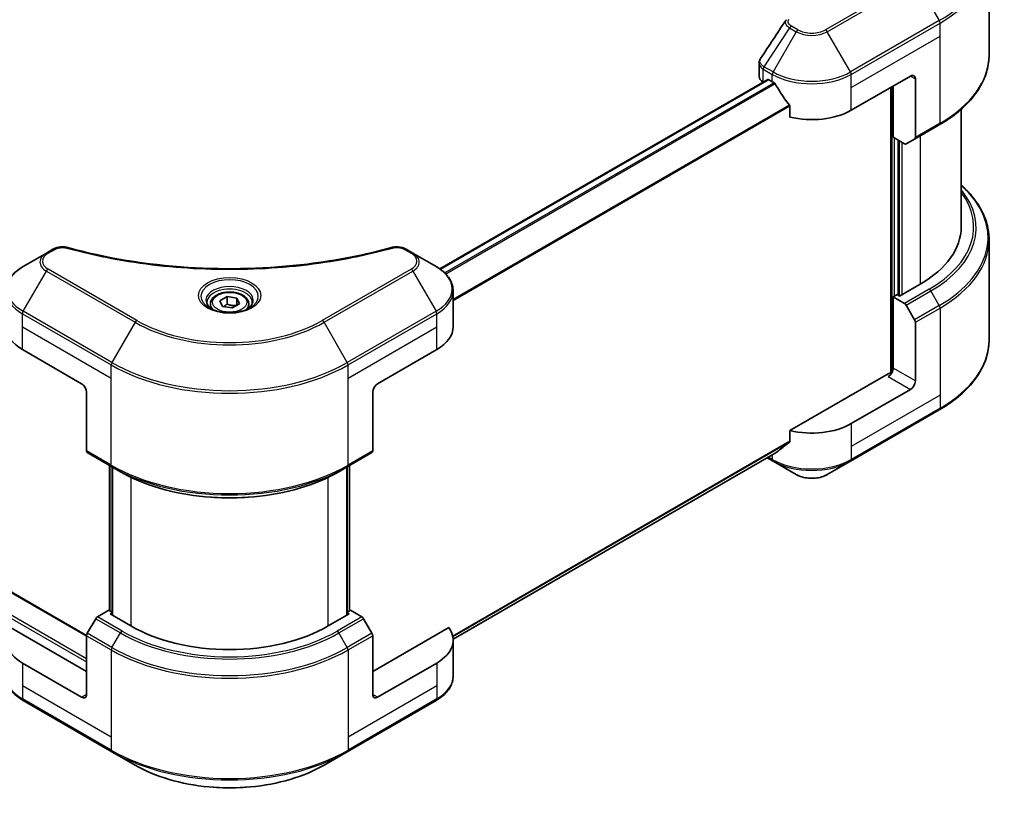
# Model space of a CAD drawing. Units: millimetres. Extents: x 43 to 5447, y 24 to 867.
# Drawn here: x 473 to 642, y 262 to 395 of the extents above; entities that cross this region are included whole.
import ezdxf

# ---------------------------------------------------------------- set-up
doc = ezdxf.new("R2010")
doc.units = ezdxf.units.MM
doc.header["$LTSCALE"] = 3
doc.layers.add('Visible (ISO)', color=7, linetype='Continuous', lineweight=35)
doc.layers.add('Visible Narrow (ISO)', color=7, linetype='Continuous', lineweight=25)

msp = doc.modelspace()

# ---------------------------------------------------------------- linework, layer by layer
at = {"layer": 'Visible (ISO)'}
for p, q in [((639.5959, 389.3572), (639.5959, 406.5876)), ((600.041, 385.6497), (600.041, 387.9274)), ((601.5366, 385.1059), (545.1484, 352.5501)), ((600.7439, 384.6699), (600.7627, 384.6591)), ((601.7166, 385.0881), (602.3106, 384.7452)), ((615.8871, 379.8462), (626.0694, 385.7249)), ((626.9179, 385.2351), (626.9179, 375.1501)), ((622.6753, 383.7654), (622.6753, 334.6321)), ((623.0995, 375.1921), (623.0995, 384.0103)), ((605.3516, 380.5157), (605.3516, 378.6625)), ((634.7959, 379.9978), (634.7959, 359.7604)), ((626.7937, 374.8755), (631.0363, 377.3249)), ((625.0451, 374.0689), (623.0995, 375.1921)), ((623.9481, 348.0518), (623.9481, 374.7022)), ((626.7937, 374.8755), (625.3451, 374.0391)), ((639.5959, 357.5978), (639.5959, 340.3674)), ((478.5873, 355.9346), (477.4527, 355.2795)), ((540.4923, 355.2795), (539.3577, 355.9346)), ((477.4527, 355.2795), (473.4586, 352.9735)), ((544.4864, 352.9735), (540.4923, 355.2795)), ((627.7664, 349.9624), (624.2026, 347.9048)), ((507.2995, 347.0859), (508.5242, 347.793)), ((508.5242, 347.793), (510.1973, 347.5342)), ((508.5242, 346.5192), (508.5242, 347.793)), ((510.1973, 347.5342), (510.6455, 346.5682)), ((510.1973, 346.3094), (510.1973, 347.5342)), ((547.4225, 342.6139), (547.4225, 348.7797)), ((623.7784, 348.1498), (623.0995, 347.7579)), ((623.0995, 347.7579), (625.0451, 346.6346)), ((623.0995, 347.7579), (623.0995, 335.5104)), ((624.2026, 347.9048), (623.7784, 348.1498)), ((505.6725, 346.5331), (505.6725, 345.7891)), ((507.7478, 346.1199), (507.2995, 347.0859)), ((509.4208, 345.8611), (507.7478, 346.1199)), ((510.6455, 346.5682), (509.4208, 345.8611)), ((512.2725, 346.5331), (512.2725, 345.7891)), ((625.3451, 346.3179), (626.7937, 343.809)), ((626.9179, 333.3059), (626.9179, 343.3908)), ((399.0136, 338.8106), (484.366, 289.5323)), ((473.3343, 338.6947), (483.5167, 332.816)), ((534.4283, 332.816), (544.6107, 338.6947)), ((622.251, 334.5306), (605.3516, 324.7737)), ((484.3652, 331.3463), (484.3652, 321.2613)), ((533.5798, 331.3463), (533.5798, 321.2613)), ((626.0694, 331.8362), (615.8871, 325.9574)), ((615.7628, 319.517), (631.0363, 328.3351)), ((605.3516, 324.7737), (605.3516, 322.9205)), ((484.4895, 320.9867), (488.7321, 318.5372)), ((529.2129, 318.5372), (533.4556, 320.9867)), ((602.813, 320.8745), (547.4181, 288.8922)), ((601.4483, 320.0866), (602.4349, 319.517)), ((488.3327, 293.783), (488.3327, 318.7678)), ((488.7321, 318.5372), (490.1806, 317.7009)), ((488.7569, 318.5228), (488.7569, 293.0481)), ((529.2129, 318.5372), (527.7644, 317.7009)), ((529.1881, 293.0481), (529.1881, 318.5228)), ((529.6123, 318.7678), (529.6123, 293.783)), ((602.4349, 319.517), (606.429, 317.211)), ((611.7687, 317.211), (615.7628, 319.517)), ((488.1836, 293.8691), (486.238, 292.7458)), ((488.7569, 293.538), (488.1836, 293.8691)), ((488.4381, 293.2322), (488.7569, 293.4163)), ((492.0019, 291.1746), (488.4381, 293.2322)), ((529.5069, 293.2322), (525.9431, 291.1746)), ((529.7614, 293.8691), (529.1881, 293.538)), ((529.1881, 293.4163), (529.5069, 293.2322)), ((531.707, 292.7458), (529.7614, 293.8691)), ((485.938, 292.4291), (484.4895, 289.9202)), ((533.4556, 289.9202), (532.007, 292.4291)), ((484.3652, 283.3363), (471.2841, 290.8886)), ((546.6609, 290.8886), (533.5798, 283.3363)), ((484.3652, 279.4171), (484.3652, 289.502)), ((533.5798, 279.4171), (533.5798, 289.502)), ((547.4225, 288.7252), (547.4225, 282.5594)), ((483.5167, 278.9272), (473.3343, 284.806)), ((544.6107, 284.806), (534.4283, 278.9272)), ((473.4586, 278.3656), (488.7321, 269.5474)), ((529.2129, 269.5474), (544.4864, 278.3656)), ((488.7321, 269.5474), (492.7262, 267.2414)), ((525.2188, 267.2414), (529.2129, 269.5474))]:
    msp.add_line(p, q, dxfattribs=at)
for centre, major_axis, ratio, start_param, end_param in [((602.441, 385.6497), (-2.4, 0), 0.57735027, 0, 0.78539816), ((601.7166, 384.7941), (-0.18, 0.3118), 0.57735027, 5.49778714, 6.28318531), ((609.0988, 388.6643), (9.6, 0), 0.57735027, 3.92699082, 3.97194189), ((626.0694, 384.7452), (0.6, 1.0392), 0.57735027, 5.49778714, 7.06858347), ((609.0988, 389.2522), (6.5268, -13.4638), 0.5228786, 4.82400679, 4.91764363), ((609.0988, 389.2522), (6.5268, -13.4638), 0.5228786, 4.91764363, 5.12523399), ((609.0988, 383.7654), (9.6, 0), 0.57735027, 4.31138759, 5.49778714), ((626.4937, 375.3951), (0.3, -0.5196), 0.57735027, 0, 0.78539816), ((625.0451, 374.5588), (0.3, -0.5196), 0.57735027, 5.49778714, 6.28318531), ((610.7959, 359.7604), (24, 0), 0.57735027, 5.49778714, 6.28318531), ((625.0451, 346.1447), (0.3, -0.5196), 0.57735027, 1.57079633, 2.35619449), ((626.4937, 343.6358), (0.3, -0.5196), 0.57735027, 0.78539816, 1.57079633), ((480.1225, 342.6139), (-9.6, 0), 0.57735027, 0, 0.78539816), ((537.8225, 342.6139), (9.6, 0), 0.57735027, 5.49778714, 6.28318531), ((622.251, 335.0205), (-0.6, -1.0392), 0.57735027, 0.78539816, 2.35619449), ((622.6753, 334.2857), (0.6, 0), 0.57735027, 1.32748183, 2.35619449), ((483.5167, 331.8362), (-0.6, 1.0392), 0.57735027, 3.92699082, 5.49778714), ((534.4283, 331.8362), (-0.6, -1.0392), 0.57735027, 3.92699082, 5.49778714), ((626.0694, 332.816), (0.6, 1.0392), 0.57735027, 3.92699082, 5.49778714), ((609.0988, 329.8766), (-9.6, 0), 0.57735027, 1.16979494, 2.35619449), ((609.0988, 324.3897), (-9.5858, -6.7015), 0.07779162, 5.0684181, 5.27600846), ((484.7895, 321.5063), (-0.3, -0.5196), 0.57735027, 5.49778714, 6.28318531), ((533.1556, 321.5063), (0.3, -0.5196), 0.57735027, 0, 0.78539816), ((609.0988, 324.3897), (-9.5858, -6.7015), 0.07779162, 5.27600846, 5.36964529), ((486.238, 292.2559), (-0.3, -0.5196), 0.57735027, 3.92699082, 4.71238898), ((531.707, 292.2559), (-0.3, 0.5196), 0.57735027, 4.71238898, 5.49778714), ((480.1225, 288.7252), (-9.6, 0), 0.57735027, 5.88218392, 7.06858347), ((484.7895, 289.747), (-0.3, -0.5196), 0.57735027, 4.71238898, 5.49778714), ((508.9725, 300.9726), (-24, 0), 0.57735027, 0.78539816, 2.35619449), ((533.1556, 289.747), (-0.3, 0.5196), 0.57735027, 3.92699082, 4.71238898), ((537.8225, 288.7252), (9.6, 0), 0.57735027, 5.49778714, 6.6841867), ((483.5167, 279.907), (0.6, -1.0392), 0.57735027, 5.49778714, 7.06858347), ((534.4283, 279.907), (-0.6, -1.0392), 0.57735027, 5.49778714, 7.06858347)]:
    msp.add_ellipse(centre, major_axis=major_axis, ratio=ratio, start_param=start_param, end_param=end_param, dxfattribs=at)
for points in [[(600.3048, 388.7532), (601.7427, 390.9249), (603.1792, 393.0976), (604.6141, 395.2716)], [(604.6269, 395.292), (604.6537, 395.3323), (604.6828, 395.3713), (604.7137, 395.4088)], [(600.3038, 388.7518), (600.3041, 388.7523), (600.3044, 388.7528), (600.3048, 388.7533)]]:
    msp.add_open_spline(points, degree=3, dxfattribs=at)
for points, knots in [([(600.0413, 387.9256), (600.041, 388.0967), (600.0755, 388.2718), (600.1814, 388.5453), (600.2373, 388.6518), (600.3035, 388.7519)], [0, 0, 0, 0, 0.0519495488, 0.0519495488, 0.0870550603, 0.0870550603, 0.0870550603, 0.0870550603]), ([(639.5959, 389.3572), (639.5959, 388.4503), (639.472, 387.5435), (638.9826, 385.7595), (638.6172, 384.8823), (637.6599, 383.1811), (637.068, 382.3571), (635.6763, 380.7801), (634.8765, 380.0272), (633.0904, 378.6078), (632.1039, 377.9413), (631.0363, 377.3249)], [3.926990817, 3.926990817, 3.926990817, 3.926990817, 4.08407045, 4.08407045, 4.241150082, 4.241150082, 4.398229715, 4.398229715, 4.555309348, 4.555309348, 4.71238898, 4.71238898, 4.71238898, 4.71238898]), ([(602.8297, 384.361), (602.8243, 384.3706), (602.8187, 384.38), (602.7888, 384.4273), (602.7582, 384.4653), (602.6918, 384.5293), (602.6559, 384.5554), (602.6225, 384.573)], [-0.0705290281, -0.0705290281, -0.0705290281, -0.0705290281, -0.0678449297, -0.0678449297, -0.056529226, -0.056529226, -0.0452135224, -0.0452135224, -0.0452135224, -0.0452135224]), ([(605.3516, 380.5157), (605.3516, 380.5525), (605.3426, 380.5937), (605.3108, 380.6655), (605.2913, 380.6964), (605.269, 380.7243)], [-0.0932612826, -0.0932612826, -0.0932612826, -0.0932612826, -0.0819853568, -0.0819853568, -0.0730776319, -0.0730776319, -0.0730776319, -0.0730776319]), ([(639.5959, 357.5978), (639.5959, 358.5047), (639.472, 359.4115), (638.9826, 361.1955), (638.6172, 362.0727), (637.6599, 363.7739), (637.068, 364.5979), (635.8945, 365.9276), (635.368, 366.452), (634.7959, 366.9572)], [3.926990817, 3.926990817, 3.926990817, 3.926990817, 4.08407045, 4.08407045, 4.241150082, 4.241150082, 4.398229715, 4.398229715, 4.506045066, 4.506045066, 4.506045066, 4.506045066]), ([(478.5873, 355.9346), (478.8095, 356.0629), (479.0659, 356.1642), (479.5993, 356.3001), (479.8825, 356.3387), (480.4301, 356.351), (480.7025, 356.3289), (481.0114, 356.2629), (481.0662, 356.2495), (481.1202, 356.2347)], [0, 0, 0, 0, 0.072836875, 0.072836875, 0.143219194, 0.143219194, 0.209823141, 0.209823141, 0.224395958, 0.224395958, 0.224395958, 0.224395958]), ([(481.1202, 356.2347), (487.603, 354.4514), (494.7051, 353.2813), (508.6545, 352.3885), (515.6702, 352.5878), (527.3485, 354.0146), (532.2335, 354.9717), (536.8249, 356.2347)], [0, 0, 0, 0, 1.7965518, 1.7965518, 3.5088591, 3.5088591, 4.78123692, 4.78123692, 4.78123692, 4.78123692]), ([(536.8248, 356.2347), (537.0524, 356.2973), (537.2987, 356.3328), (537.7844, 356.3528), (538.0294, 356.3386), (538.5196, 356.2641), (538.7686, 356.1983), (539.1222, 356.0586), (539.2441, 356.0002), (539.3577, 355.9346)], [0, 0, 0, 0, 0.061478285, 0.061478285, 0.121667356, 0.121667356, 0.18735111, 0.18735111, 0.224619233, 0.224619233, 0.224619233, 0.224619233]), ([(473.4586, 352.9735), (473.1018, 352.7675), (472.7703, 352.5438), (472.1659, 352.0635), (471.8931, 351.807), (471.4142, 351.2644), (471.2082, 350.9782), (470.8721, 350.3811), (470.7422, 350.07), (470.5673, 349.4325), (470.5225, 349.1062), (470.5225, 348.7797)], [0, 0, 0, 0, 0.157079633, 0.157079633, 0.314159265, 0.314159265, 0.471238898, 0.471238898, 0.628318531, 0.628318531, 0.785398163, 0.785398163, 0.785398163, 0.785398163]), ([(547.4225, 348.7797), (547.4225, 349.1062), (547.3777, 349.4325), (547.2028, 350.07), (547.0729, 350.3811), (546.7368, 350.9782), (546.5308, 351.2644), (546.052, 351.807), (545.7791, 352.0635), (545.1747, 352.5438), (544.8432, 352.7675), (544.4864, 352.9735)], [3.926990817, 3.926990817, 3.926990817, 3.926990817, 4.08407045, 4.08407045, 4.241150082, 4.241150082, 4.398229715, 4.398229715, 4.555309348, 4.555309348, 4.71238898, 4.71238898, 4.71238898, 4.71238898]), ([(505.6725, 346.5331), (505.6725, 346.7387), (505.721, 346.9435), (505.9072, 347.3385), (506.0512, 347.5261), (506.4309, 347.8793), (506.6765, 348.0394), (507.2387, 348.3058), (507.5575, 348.4101), (508.2287, 348.5509), (508.5807, 348.5879), (509.2844, 348.5929), (509.636, 348.5613), (510.3081, 348.4318), (510.6284, 348.3337), (511.2083, 348.0749), (511.4676, 347.9139), (511.8885, 347.5382), (512.053, 347.3241), (512.2316, 346.9108), (512.2725, 346.7223), (512.2725, 346.5331)], [2.35619449, 2.35619449, 2.35619449, 2.35619449, 2.62198886, 2.62198886, 2.91161337, 2.91161337, 3.23970828, 3.23970828, 3.57841915, 3.57841915, 3.91455234, 3.91455234, 4.24911174, 4.24911174, 4.58502719, 4.58502719, 4.92367944, 4.92367944, 5.25327908, 5.25327908, 5.49778714, 5.49778714, 5.49778714, 5.49778714]), ([(505.8215, 345.6751), (505.7811, 345.704), (505.7423, 345.7332), (505.5919, 345.8528), (505.4943, 345.9453), (505.3314, 346.1299), (505.266, 346.2219), (505.1652, 346.4011), (505.1297, 346.4881), (505.0834, 346.6567), (505.0725, 346.7385), (505.0725, 346.8201)], [4.818017476, 4.818017476, 4.818017476, 4.818017476, 4.869468613, 4.869468613, 5.026548246, 5.026548246, 5.183627878, 5.183627878, 5.340707511, 5.340707511, 5.497787144, 5.497787144, 5.497787144, 5.497787144]), ([(505.4905, 345.849), (505.8224, 345.6574), (506.2144, 345.4892), (507.0841, 345.2236), (507.5623, 345.127), (508.5558, 345.0201), (509.0712, 345.0106), (510.081, 345.0815), (510.5753, 345.1619), (511.4864, 345.4009), (511.9036, 345.5589), (512.3283, 345.7782), (512.3924, 345.8132), (512.4545, 345.849)], [1.57079633, 1.57079633, 1.57079633, 1.57079633, 1.86959948, 1.86959948, 2.17192665, 2.17192665, 2.47714855, 2.47714855, 2.78265884, 2.78265884, 3.08573562, 3.08573562, 3.14159265, 3.14159265, 3.14159265, 3.14159265]), ([(512.8725, 346.8201), (512.8725, 346.7385), (512.8616, 346.6567), (512.8153, 346.4881), (512.7798, 346.4011), (512.679, 346.2219), (512.6136, 346.1299), (512.4507, 345.9453), (512.3531, 345.8528), (512.2027, 345.7332), (512.1639, 345.704), (512.1235, 345.6751)], [2.35619449, 2.35619449, 2.35619449, 2.35619449, 2.513274123, 2.513274123, 2.670353756, 2.670353756, 2.827433388, 2.827433388, 2.984513021, 2.984513021, 3.035964158, 3.035964158, 3.035964158, 3.035964158]), ([(639.5959, 340.3674), (639.5959, 339.4605), (639.472, 338.5537), (638.9826, 336.7697), (638.6172, 335.8925), (637.6599, 334.1913), (637.068, 333.3673), (635.6763, 331.7903), (634.8765, 331.0374), (633.0904, 329.618), (632.1039, 328.9515), (631.0363, 328.3351)], [2.35619449, 2.35619449, 2.35619449, 2.35619449, 2.513274123, 2.513274123, 2.670353756, 2.670353756, 2.827433388, 2.827433388, 2.984513021, 2.984513021, 3.141592654, 3.141592654, 3.141592654, 3.141592654]), ([(605.269, 322.7528), (605.2908, 322.7692), (605.31, 322.7899), (605.3423, 322.8456), (605.3516, 322.883), (605.3516, 322.9205)], [-0.0201957606, -0.0201957606, -0.0201957606, -0.0201957606, -0.0114837322, -0.0114837322, 0, 0, 0, 0]), ([(602.813, 320.8745), (602.813, 320.8745), (602.813, 320.8745), (602.8188, 320.8778), (602.8243, 320.8816), (602.8297, 320.8858)], [-0.02261472819, -0.02261472819, -0.02261472819, -0.02261472819, -0.02260378156, -0.02260378156, -0.01993037131, -0.01993037131, -0.01993037131, -0.01993037131]), ([(490.1806, 317.7009), (492.1642, 316.5557), (494.4502, 315.5979), (499.4111, 314.1386), (502.0853, 313.6373), (507.5685, 313.1359), (510.3766, 313.1359), (515.8597, 313.6373), (518.5339, 314.1386), (523.4948, 315.5979), (525.7808, 316.5557), (527.7644, 317.7009)], [1.57079633, 1.57079633, 1.57079633, 1.57079633, 1.88495559, 1.88495559, 2.19911486, 2.19911486, 2.51327412, 2.51327412, 2.82743339, 2.82743339, 3.14159265, 3.14159265, 3.14159265, 3.14159265]), ([(606.429, 317.211), (606.7243, 317.0405), (607.0549, 316.903), (607.761, 316.6953), (608.1365, 316.6252), (608.9033, 316.5551), (609.2944, 316.5551), (610.0611, 316.6252), (610.4366, 316.6953), (611.1427, 316.903), (611.4734, 317.0405), (611.7687, 317.211)], [1.57079633, 1.57079633, 1.57079633, 1.57079633, 1.88495559, 1.88495559, 2.19911486, 2.19911486, 2.51327412, 2.51327412, 2.82743339, 2.82743339, 3.14159265, 3.14159265, 3.14159265, 3.14159265]), ([(473.4586, 278.3656), (473.1018, 278.5715), (472.7703, 278.7953), (472.1659, 279.2756), (471.8931, 279.5321), (471.4142, 280.0747), (471.2082, 280.3609), (470.8721, 280.958), (470.7422, 281.2691), (470.5673, 281.9066), (470.5225, 282.2329), (470.5225, 282.5594)], [3.141592654, 3.141592654, 3.141592654, 3.141592654, 3.298672286, 3.298672286, 3.455751919, 3.455751919, 3.612831552, 3.612831552, 3.769911184, 3.769911184, 3.926990817, 3.926990817, 3.926990817, 3.926990817]), ([(547.4225, 282.5594), (547.4225, 282.2329), (547.3777, 281.9066), (547.2028, 281.2691), (547.0729, 280.958), (546.7368, 280.3609), (546.5308, 280.0747), (546.052, 279.5321), (545.7791, 279.2756), (545.1747, 278.7953), (544.8432, 278.5715), (544.4864, 278.3656)], [0.785398163, 0.785398163, 0.785398163, 0.785398163, 0.942477796, 0.942477796, 1.099557429, 1.099557429, 1.256637061, 1.256637061, 1.413716694, 1.413716694, 1.570796327, 1.570796327, 1.570796327, 1.570796327]), ([(492.7262, 267.2414), (494.4432, 266.2501), (496.4205, 265.4219), (500.7096, 264.1601), (503.0208, 263.7269), (507.7593, 263.2936), (510.1857, 263.2936), (514.9242, 263.7269), (517.2355, 264.1601), (521.5245, 265.4219), (523.5018, 266.2501), (525.2188, 267.2414)], [3.14159265, 3.14159265, 3.14159265, 3.14159265, 3.45575192, 3.45575192, 3.76991118, 3.76991118, 4.08407045, 4.08407045, 4.39822972, 4.39822972, 4.71238898, 4.71238898, 4.71238898, 4.71238898])]:
    msp.add_open_spline(points, degree=3, knots=knots, dxfattribs=at)
for points, weights in [([(508.5242, 346.5192), (508.2236, 346.2455), (507.963, 346.0867)], [2.47907954222, 2.65359322647, 2.66928636516]), ([(510.0991, 346.2527), (509.3228, 346.2008), (508.5242, 346.5192)], [1.01523736138, 1.14666441016, 1])]:
    msp.add_rational_spline(points, weights, degree=2, dxfattribs=at)
at = {"layer": 'Visible Narrow (ISO)'}
for p, q in [((626.7422, 402.4829), (611.4687, 393.6648)), ((611.7687, 393.3481), (627.0422, 402.1662)), ((627.0422, 402.1662), (631.0363, 395.2482)), ((631.0363, 395.2482), (615.7628, 386.4301)), ((615.8871, 386.0119), (631.1606, 394.8301)), ((631.1606, 392.5835), (631.1606, 394.8301)), ((605.2944, 394.0031), (600.8812, 387.3271)), ((606.429, 393.3481), (602.4349, 386.4301)), ((605.2944, 394.0031), (606.429, 393.3481)), ((606.729, 393.6648), (605.5944, 394.3198)), ((615.7628, 386.4301), (611.7687, 393.3481)), ((615.8871, 383.7654), (631.1606, 392.5835)), ((631.1606, 377.5996), (631.1606, 392.5835)), ((600.7439, 384.6699), (600.7439, 386.9164)), ((600.7569, 386.9089), (602.3106, 386.0119)), ((602.4349, 386.4301), (600.8812, 387.3271)), ((601.7166, 385.0881), (545.2422, 352.4826)), ((602.6225, 384.573), (545.9746, 351.8673)), ((602.3106, 384.7452), (602.3106, 386.0119)), ((615.8871, 383.7654), (615.8871, 386.0119)), ((626.0694, 385.7249), (626.9179, 385.2351)), ((602.8297, 384.361), (546.1824, 351.6557)), ((615.8871, 379.8462), (615.8871, 383.7654)), ((622.845, 383.8633), (622.845, 334.6637)), ((605.269, 380.7243), (547.4225, 347.3266)), ((605.3516, 380.5157), (547.4225, 347.0703)), ((631.1606, 377.5996), (626.9179, 375.1501)), ((623.3541, 347.9048), (623.3541, 375.0452)), ((624.1178, 374.6043), (624.1178, 347.9538)), ((624.6269, 348.1498), (624.6269, 374.3103)), ((627.7664, 375.4371), (627.7664, 349.9624)), ((477.7527, 355.2498), (478.8873, 355.9049)), ((539.0577, 355.9049), (540.1923, 355.2498)), ((493.0262, 343.6952), (477.7527, 352.5134)), ((540.1923, 352.5134), (524.9188, 343.6952)), ((473.4586, 345.2787), (477.4527, 352.1967)), ((477.4527, 352.1967), (492.7262, 343.3785)), ((525.2188, 343.3785), (540.4923, 352.1967)), ((540.4923, 352.1967), (544.4864, 345.2787)), ((629.2878, 349.0841), (625.0451, 346.6346)), ((625.3451, 346.3179), (629.5878, 348.7674)), ((631.0363, 346.2584), (629.5878, 348.7674)), ((631.0363, 346.2584), (626.7937, 343.809)), ((626.9179, 343.3908), (631.1606, 345.8403)), ((631.1606, 345.8403), (631.1606, 330.8564)), ((473.3343, 342.6139), (473.3343, 344.8605)), ((473.3343, 344.8605), (488.6078, 336.0423)), ((488.7321, 336.4605), (473.4586, 345.2787)), ((544.4864, 345.2787), (529.2129, 336.4605)), ((529.3372, 336.0423), (544.6107, 344.8605)), ((544.6107, 342.6139), (544.6107, 344.8605)), ((473.3343, 342.6139), (488.6078, 333.7958)), ((473.3343, 338.6947), (473.3343, 342.6139)), ((492.7262, 343.3785), (488.7321, 336.4605)), ((529.2129, 336.4605), (525.2188, 343.3785)), ((529.3372, 333.7958), (544.6107, 342.6139)), ((544.6107, 338.6947), (544.6107, 342.6139)), ((398.8336, 338.7927), (484.3652, 289.411)), ((395.2697, 336.4412), (484.3652, 285.0019)), ((395.5243, 336.8821), (484.3652, 285.5898)), ((488.6078, 333.7958), (488.6078, 336.0423)), ((529.3372, 333.7958), (529.3372, 336.0423)), ((626.9179, 333.3059), (623.0995, 335.5104)), ((488.6078, 318.8119), (488.6078, 333.7958)), ((529.3372, 318.8119), (529.3372, 333.7958)), ((622.251, 334.0407), (626.0694, 331.8362)), ((631.1606, 330.8564), (615.8871, 322.0382)), ((631.1606, 330.8564), (631.1606, 328.6098)), ((631.1606, 328.6098), (615.8871, 319.7916)), ((615.8871, 325.9574), (615.8871, 322.0382)), ((605.3516, 322.9205), (547.3445, 289.4301)), ((605.269, 322.7528), (547.3665, 289.3228)), ((615.8871, 322.0382), (615.8871, 319.7916)), ((488.6078, 318.8119), (484.3652, 321.2613)), ((533.5798, 321.2613), (529.3372, 318.8119)), ((602.8297, 320.8858), (547.418, 288.8939)), ((602.3106, 319.7916), (601.624, 320.188)), ((602.3106, 320.5844), (602.3106, 319.7916)), ((488.4381, 293.7221), (488.4381, 318.7069)), ((488.8624, 292.9873), (488.8624, 318.462)), ((529.0826, 318.462), (529.0826, 292.9873)), ((529.5069, 318.7069), (529.5069, 293.7221)), ((492.0019, 316.742), (492.0019, 291.1746)), ((525.9431, 291.1746), (525.9431, 316.742)), ((485.938, 292.4291), (490.1806, 289.9796)), ((490.4806, 290.2963), (486.238, 292.7458)), ((531.707, 292.7458), (527.4644, 290.2963)), ((527.7644, 289.9796), (532.007, 292.4291)), ((488.7321, 287.4707), (484.4895, 289.9202)), ((488.7321, 287.4707), (490.1806, 289.9796)), ((529.2129, 287.4707), (527.7644, 289.9796)), ((533.4556, 289.9202), (529.2129, 287.4707)), ((484.3652, 289.502), (488.6078, 287.0525)), ((529.3372, 287.0525), (533.5798, 289.502)), ((488.6078, 287.0525), (488.6078, 272.0686)), ((529.3372, 287.0525), (529.3372, 272.0686)), ((473.3343, 284.806), (473.3343, 280.8868)), ((544.6107, 284.806), (544.6107, 280.8868)), ((473.3343, 280.8868), (473.3343, 278.6402)), ((488.6078, 272.0686), (473.3343, 280.8868)), ((544.6107, 280.8868), (529.3372, 272.0686)), ((544.6107, 280.8868), (544.6107, 278.6402)), ((488.6078, 269.8221), (473.3343, 278.6402)), ((484.3652, 279.4171), (483.5167, 278.9272)), ((544.6107, 278.6402), (529.3372, 269.8221)), ((534.4283, 278.9272), (533.5798, 279.4171)), ((488.6078, 272.0686), (488.6078, 269.8221)), ((529.3372, 272.0686), (529.3372, 269.8221))]:
    msp.add_line(p, q, dxfattribs=at)
for centre, major_axis, ratio, start_param, end_param in [((610.7959, 406.934), (28.6243, 0), 0.57735027, 5.49778714, 7.06858347), ((610.7959, 406.5876), (28.8, 0), 0.57735027, 5.49778714, 6.28318531), ((630.7363, 395.075), (-0.3, 0.5196), 0.57735027, 3.92699082, 4.71238898), ((605.5944, 393.8299), (-0.3, -0.5196), 0.57735027, 3.92699082, 4.71238898), ((606.729, 393.1749), (-0.3, -0.5196), 0.57735027, 3.92699082, 4.71238898), ((609.0988, 394.8895), (3.7757, 0), 0.57735027, 3.92699082, 5.49778714), ((609.0988, 395.033), (-3.3515, 0), 0.57735027, 0.78539816, 2.35619449), ((611.4687, 393.1749), (0.3, -0.5196), 0.57735027, 1.57079633, 2.35619449), ((610.7959, 389.3572), (28.8, 0), 0.57735027, 5.49778714, 6.28318531), ((601.1682, 387.1613), (0.2958, 0.522), 0.58272546, 1.56556184, 2.35147354), ((600.6123, 385.7047), (0.9628, -1.2614), 0.63699938, 2.15065267, 2.16111382), ((601.1812, 387.1539), (-0.3, -0.5196), 0.57735027, 4.71238898, 5.49778714), ((600.888, 385.0619), (-1.4453, 2.4266), 0.56434082, 5.47427826, 5.48216015), ((602.7349, 386.2569), (0.3, 0.5196), 0.57735027, 1.57079633, 2.35619449), ((609.0988, 390.2775), (-9.4243, 0), 0.57735027, 0.78539816, 2.35619449), ((615.4628, 386.2569), (-0.3, 0.5196), 0.57735027, 3.92699082, 4.71238898), ((609.0988, 389.9311), (9.6, 0), 0.57735027, 3.92699082, 5.49778714), ((630.7363, 377.8446), (0.3, -0.5196), 0.57735027, 0, 0.78539816), ((610.7959, 359.6169), (26.5757, 0), 0.57735027, 5.49778714, 6.72709511), ((610.7959, 357.9443), (28.6243, 0), 0.57735027, 5.49778714, 6.85954973), ((610.7959, 359.7604), (26.1515, 0), 0.57735027, 5.49778714, 6.69165342), ((610.7959, 357.5978), (28.8, 0), 0.57735027, 5.49778714, 6.28318531), ((478.8873, 355.415), (-0.3, 0.5196), 0.57735027, 5.49778714, 6.28318531), ((480.9608, 355.6562), (0.1591, 0.5785), 0.35119009, 6.28221179, 6.94763605), ((536.9842, 355.6562), (-0.1591, 0.5785), 0.35119009, 5.61873456, 6.28415883), ((539.0577, 355.415), (0.3, 0.5196), 0.57735027, 0, 0.78539816), ((480.1225, 353.7381), (-3.7757, 0), 0.57735027, 5.49778714, 7.06858347), ((480.1225, 353.8816), (-3.3515, 0), 0.57735027, 5.49778714, 7.06858347), ((477.7527, 354.7599), (-0.3, 0.5196), 0.57735027, 5.49778714, 6.28318531), ((540.1923, 354.7599), (0.3, 0.5196), 0.57735027, 0, 0.78539816), ((537.8225, 353.8816), (3.3515, 0), 0.57735027, 5.49778714, 7.06858347), ((537.8225, 353.7381), (3.7757, 0), 0.57735027, 5.49778714, 7.06858347), ((480.1225, 349.1261), (-9.4243, 0), 0.57735027, 5.49778714, 7.06858347), ((477.7527, 352.0235), (-0.3, -0.5196), 0.57735027, 3.92699082, 4.71238898), ((540.1923, 352.0235), (0.3, -0.5196), 0.57735027, 1.57079633, 2.35619449), ((537.8225, 349.1261), (9.4243, 0), 0.57735027, 5.49778714, 7.06858347), ((508.9725, 347.8593), (-4.9243, 0), 0.57735027, 2.35619449, 7.06858347), ((508.9725, 347.1665), (4.0757, 0), 0.57735027, 5.59811367, 10.10984959), ((508.9725, 346.8201), (-3.9, 0), 0.57735027, 3.14159265, 6.28318531), ((629.2878, 348.5942), (0.3, -0.5196), 0.57735027, 1.57079633, 2.35619449), ((480.1225, 348.7797), (-9.6, 0), 0.57735027, 0, 0.78539816), ((537.8225, 348.7797), (9.6, 0), 0.57735027, 5.49778714, 6.28318531), ((508.9725, 346.5331), (-3.3, 0), 0.57735027, 0, 0.56017967), ((508.9725, 346.5331), (3.3, 0), 0.57735027, 5.72300564, 6.28318531), ((630.7363, 346.0852), (-0.3, 0.5196), 0.57735027, 3.92699082, 4.71238898), ((473.7586, 345.1054), (0.3, 0.5196), 0.57735027, 1.57079633, 2.35619449), ((544.1864, 345.1054), (-0.3, 0.5196), 0.57735027, 3.92699082, 4.71238898), ((493.0262, 343.2053), (-0.3, -0.5196), 0.57735027, 3.92699082, 4.71238898), ((508.9725, 352.7583), (22.9757, 0), 0.57735027, 3.92699082, 5.49778714), ((508.9725, 352.9018), (-22.5515, 0), 0.57735027, 0.78539816, 2.35619449), ((524.9188, 343.2053), (-0.3, 0.5196), 0.57735027, 4.71238898, 5.49778714), ((610.7959, 340.3674), (28.8, 0), 0.57735027, 5.49778714, 6.28318531), ((489.0321, 336.2873), (0.3, 0.5196), 0.57735027, 1.57079633, 2.35619449), ((508.9725, 347.7999), (28.8, 0), 0.57735027, 3.92699082, 5.49778714), ((508.9725, 348.1463), (-28.6243, 0), 0.57735027, 0.78539816, 2.35619449), ((528.9129, 336.2873), (-0.3, 0.5196), 0.57735027, 3.92699082, 4.71238898), ((630.7363, 328.8548), (0.3, -0.5196), 0.57735027, 0, 0.78539816), ((508.9725, 330.5694), (-28.8, 0), 0.57735027, 0.78539816, 2.35619449), ((489.0321, 319.0568), (-0.3, -0.5196), 0.57735027, 5.49778714, 6.28318531), ((508.9725, 330.223), (28.6243, 0), 0.57735027, 3.92699082, 5.49778714), ((528.9129, 319.0568), (0.3, -0.5196), 0.57735027, 0, 0.78539816), ((609.0988, 323.7108), (-9.6, 0), 0.57735027, 0.78539816, 2.35619449), ((602.7349, 320.0366), (-0.3, -0.5196), 0.57735027, 5.49778714, 6.28318531), ((609.0988, 323.3644), (9.4243, 0), 0.57735027, 3.92699082, 5.49778714), ((615.4628, 320.0366), (0.3, -0.5196), 0.57735027, 0, 0.78539816), ((508.9725, 328.5504), (-26.5757, 0), 0.57735027, 0.78539816, 2.35619449), ((609.0988, 318.7524), (-3.7757, 0), 0.57735027, 0.78539816, 2.35619449), ((490.4806, 289.8064), (-0.3, -0.5196), 0.57735027, 3.92699082, 4.71238898), ((508.9725, 300.8291), (26.5757, 0), 0.57735027, 3.92699082, 5.49778714), ((508.9725, 300.9726), (-26.1515, 0), 0.57735027, 0.78539816, 2.35619449), ((527.4644, 289.8064), (0.3, -0.5196), 0.57735027, 1.57079633, 2.35619449), ((489.0321, 287.2975), (0.3, 0.5196), 0.57735027, 1.57079633, 2.35619449), ((508.9725, 298.8101), (28.8, 0), 0.57735027, 3.92699082, 5.49778714), ((508.9725, 299.1565), (-28.6243, 0), 0.57735027, 0.78539816, 2.35619449), ((528.9129, 287.2975), (-0.3, 0.5196), 0.57735027, 3.92699082, 4.71238898), ((480.1225, 282.5594), (-9.6, 0), 0.57735027, 0, 0.78539816), ((537.8225, 282.5594), (9.6, 0), 0.57735027, 5.49778714, 6.28318531), ((473.7586, 278.8852), (-0.3, -0.5196), 0.57735027, 5.49778714, 6.28318531), ((544.1864, 278.8852), (0.3, -0.5196), 0.57735027, 0, 0.78539816), ((508.9725, 281.5796), (-28.8, 0), 0.57735027, 0.78539816, 2.35619449), ((489.0321, 270.067), (-0.3, -0.5196), 0.57735027, 5.49778714, 6.28318531), ((508.9725, 281.2332), (28.6243, 0), 0.57735027, 3.92699082, 5.49778714), ((528.9129, 270.067), (0.3, -0.5196), 0.57735027, 0, 0.78539816), ((508.9725, 276.6212), (-22.9757, 0), 0.57735027, 0.78539816, 2.35619449)]:
    msp.add_ellipse(centre, major_axis=major_axis, ratio=ratio, start_param=start_param, end_param=end_param, dxfattribs=at)
for centre, major_axis in [((508.9725, 348.0028), (5.3485, 0)), ((508.9725, 346.8271), (2.94, 0))]:
    msp.add_ellipse(centre, major_axis=major_axis, ratio=0.57735027, dxfattribs=at)
for points, knots in [([(604.6273, 395.2921), (604.5872, 395.2309), (604.5631, 395.1641), (604.5516, 395.0964), (604.5449, 395.0571), (604.5425, 395.0172), (604.5439, 394.9765), (604.5466, 394.9009), (604.5622, 394.8241), (604.5903, 394.7478), (604.6132, 394.6856), (604.6444, 394.6238), (604.6828, 394.5628), (604.7436, 394.466), (604.8115, 394.3847), (604.9024, 394.2967), (605.0028, 394.1995), (605.1503, 394.0887), (605.2944, 394.0031)], [-0.177243428, -0.177243428, -0.177243428, -0.177243428, -0.149825893, -0.149825893, -0.149825893, -0.133930297, -0.133930297, -0.133930297, -0.104414332, -0.104414332, -0.104414332, -0.080358178, -0.080358178, -0.080358178, -0.04217927, -0.04217927, -0.04217927, 0, 0, 0, 0]), ([(605.5944, 394.3198), (605.3671, 394.451), (605.0825, 394.7241), (604.9853, 395.1599), (605.0844, 395.4053), (605.1766, 395.517)], [0, 0, 0, 0, 0.080358178, 0.133930297, 0.187502416, 0.187502416, 0.187502416, 0.187502416]), ([(600.0411, 387.9256), (600.0413, 387.8158), (600.0612, 387.7073), (600.1005, 387.6026), (600.2, 387.3379), (600.4259, 387.0974), (600.7439, 386.9164)], [-0.117686099, -0.117686099, -0.117686099, -0.117686099, -0.084337626, -0.084337626, -0.084337626, 0, 0, 0, 0]), ([(600.8655, 387.3364), (600.6952, 387.4369), (600.546, 387.5565), (600.4371, 387.68), (600.3625, 387.7645), (600.3039, 387.8521), (600.2594, 387.9447), (600.221, 388.0246), (600.1945, 388.1065), (600.1812, 388.1891), (600.1692, 388.2635), (600.168, 388.3385), (600.1773, 388.4126), (600.1848, 388.4726), (600.1992, 388.5321), (600.2212, 388.5903), (600.2419, 388.6454), (600.2693, 388.6996), (600.3038, 388.7518)], [0, 0, 0, 0, 0.050060504, 0.050060504, 0.050060504, 0.084337626, 0.084337626, 0.084337626, 0.113903258, 0.113903258, 0.113903258, 0.140562711, 0.140562711, 0.140562711, 0.162131477, 0.162131477, 0.162131477, 0.182535201, 0.182535201, 0.182535201, 0.182535201]), ([(478.8873, 355.9049), (479.1146, 356.0361), (479.5876, 356.2004), (480.3423, 356.2565), (480.7674, 356.1993), (480.9608, 356.1461)], [0, 0, 0, 0, 0.080358178, 0.133930297, 0.187502416, 0.187502416, 0.187502416, 0.187502416]), ([(480.9608, 356.1461), (482.2057, 355.8037), (484.7325, 355.1638), (489.9171, 354.0723), (496.6033, 353.0691), (507.5692, 352.2588), (518.6672, 352.6666), (528.0279, 354.0726), (533.2125, 355.1637), (535.7393, 355.8037), (536.9842, 356.1461)], [0, 0, 0, 0, 0.34472946, 0.68945893, 1.37891786, 2.06837678, 3.44729464, 4.13675357, 4.48148303, 4.82621249, 4.82621249, 4.82621249, 4.82621249]), ([(536.9842, 356.1461), (537.1293, 356.186), (537.441, 356.238), (538.1984, 356.2398), (538.7547, 356.0798), (539.0577, 355.9049)], [0, 0, 0, 0, 0.040179465, 0.080358929, 0.187504168, 0.187504168, 0.187504168, 0.187504168])]:
    msp.add_open_spline(points, degree=3, knots=knots, dxfattribs=at)

doc.saveas('drawing.dxf')
